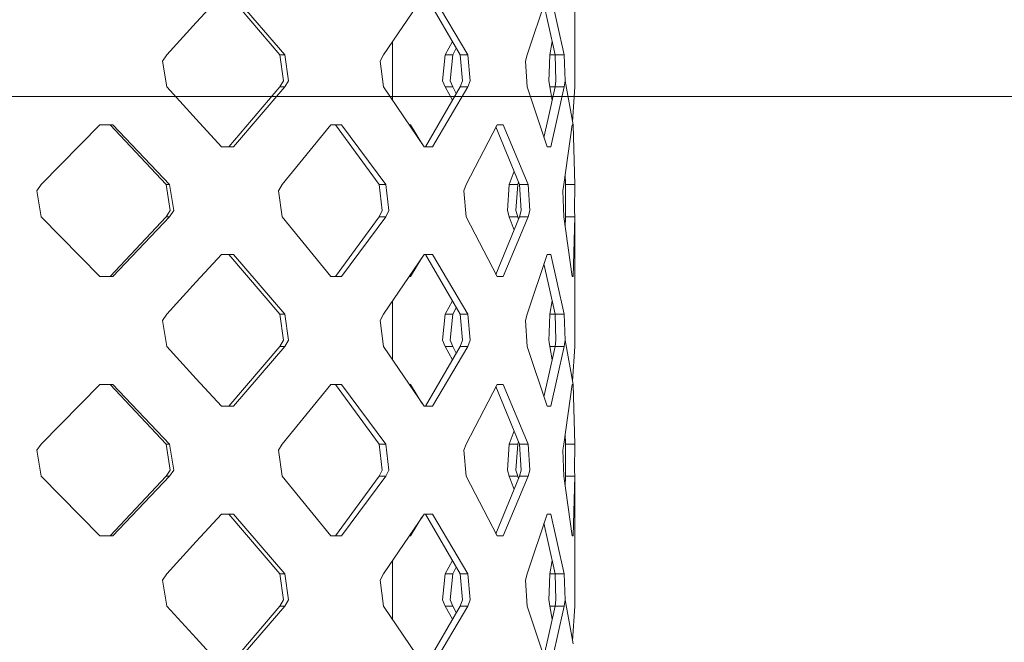
# Model space of a CAD drawing. Units: millimetres. Extents: x -1525 to 1837, y 169 to 3386.
# Drawn here: x 1169 to 1299, y 2449 to 2531 of the extents above; entities that cross this region are included whole.
import ezdxf

# ---------------------------------------------------------------- set-up
doc = ezdxf.new("R2010")
doc.units = ezdxf.units.MM
doc.layers.add('1', color=7, linetype='Continuous', true_color=0xffffff)
doc.styles.add('blockfont', font='simplex.shx')
doc.dimstyles.get("Standard").update_dxf_attribs({"dimtxt": 0.18, "dimasz": 0.18, "dimexe": 0.18, "dimexo": 0.0625, "dimgap": 0.09, "dimtad": 0, "dimtih": 1, "dimtoh": 1, "dimdec": 4, "dimzin": 0, "dimdsep": 46, "dimtxsty": 'Standard', "dimcen": 0.09, "dimadec": 0, "dimazin": 0, "dimtfac": 1, "dimtdec": 4, "dimtofl": 0, "dimtmove": 0, "dimatfit": 3, "dimfxl": 1, "dimtolj": 1, "dimtzin": 0, "dimarcsym": 0})

# ---------------------------------------------------------------- blocks, each defined once
blk = doc.blocks.new('_U1')
at = {"layer": '1', "color": 18, "lineweight": 18}
for p, q in [((637.829353, 2521.031402), (1711.66752, 2521.031402)), ((1708.49252, 2521.031402), (1708.49252, 2009.790704)), ((1708.49252, 1301.625006), (1708.49252, 1812.865704)), ((414.337506, 1301.625006), (1711.66752, 1301.625006))]:
    blk.add_line(p, q, dxfattribs=at)
at = {"layer": '1', "color": 18, "lineweight": 13}
for p, q in [((1605.159187, 1908.203204), (1580.159187, 1908.203204)), ((1580.159187, 1908.203204), (1580.159187, 1814.453204)), ((1836.825853, 1908.203204), (1811.825853, 1908.203204)), ((1836.825853, 1814.453204), (1836.825853, 1908.203204)), ((1580.159187, 1814.453204), (1605.159187, 1814.453204)), ((1811.825853, 1814.453204), (1836.825853, 1814.453204))]:
    blk.add_line(p, q, dxfattribs=at)
at = {"layer": '1', "color": 18, "lineweight": 70}
for points in [[(1708.49252, 2521.031402), (1721.889979, 2471.031451), (1695.09506, 2471.031353)], [(1708.49252, 1301.625006), (1695.09506, 1351.624957), (1721.889979, 1351.625055)]]:
    blk.add_solid(points, dxfattribs=at)
at = {"layer": '1', "color": 18, "linetype": 'Continuous', "lineweight": 13, "char_height": 50, "attachment_point": 7, "line_spacing_factor": 0.903614, "style": 'blockfont'}
for s, insert in [('\\W1.3321;48.0', (1604.684187, 1944.307371)), ('\\W1.1743;1219', (1604.684187, 1822.432371))]:
    blk.add_mtext(s, dxfattribs=dict(at, insert=insert))
blk = doc.blocks.new('_U2')
at = {"layer": '1', "color": 18, "lineweight": 18}
for p, q in [((-43.933275, 3000.710748), (1711.66752, 3000.710748)), ((1708.49252, 3000.710748), (1708.49252, 2862.169201)), ((1708.49252, 2521.031402), (1708.49252, 2665.244201)), ((637.829353, 2521.031402), (1711.66752, 2521.031402))]:
    blk.add_line(p, q, dxfattribs=at)
at = {"layer": '1', "color": 18, "lineweight": 13}
for p, q in [((1632.39877, 2760.581701), (1607.39877, 2760.581701)), ((1607.39877, 2760.581701), (1607.39877, 2666.831701)), ((1809.58627, 2760.581701), (1784.58627, 2760.581701)), ((1809.58627, 2666.831701), (1809.58627, 2760.581701)), ((1607.39877, 2666.831701), (1632.39877, 2666.831701)), ((1784.58627, 2666.831701), (1809.58627, 2666.831701))]:
    blk.add_line(p, q, dxfattribs=at)
at = {"layer": '1', "color": 18, "lineweight": 70}
for points in [[(1708.49252, 3000.710748), (1721.889979, 2950.710797), (1695.09506, 2950.710699)], [(1708.49252, 2521.031402), (1695.09506, 2571.031353), (1721.889979, 2571.031451)]]:
    blk.add_solid(points, dxfattribs=at)
at = {"layer": '1', "color": 18, "linetype": 'Continuous', "lineweight": 13, "char_height": 50, "attachment_point": 7, "line_spacing_factor": 0.903614, "style": 'blockfont'}
for s, insert in [('\\W1.3523;18.9', (1604.684187, 2796.685868)), ('\\W1.1628;480', (1631.92377, 2674.810868))]:
    blk.add_mtext(s, dxfattribs=dict(at, insert=insert))

msp = doc.modelspace()

# ---------------------------------------------------------------- linework, layer by layer
at = {"layer": '1', "color": 18, "linetype": 'Continuous', "lineweight": 18}
for p, q in [((1241.951287, 2539.372705), (1241.958678, 2526.515506)), ((1192.048848, 2530.774139), (1195.359528, 2534.385227)), ((1203.05258, 2526.515506), (1196.353495, 2534.385227)), ((1196.93619, 2534.385227), (1203.731596, 2526.515506)), ((1216.730654, 2526.515506), (1222.080767, 2534.385227)), ((1226.841271, 2526.515506), (1222.251952, 2534.385227)), ((1223.20658, 2534.385227), (1227.861464, 2526.515506)), ((1235.667527, 2526.515506), (1238.305867, 2534.385227)), ((1239.645541, 2530.655406), (1238.802969, 2534.385227)), ((1238.458455, 2530.655406), (1237.898449, 2533.169968)), ((1188.144505, 2526.515506), (1192.048848, 2530.774139)), ((1239.380658, 2526.515506), (1238.458455, 2530.655406)), ((1239.645541, 2530.655406), (1240.580857, 2526.515506)), ((1217.932045, 2520.505667), (1217.932045, 2528.282686)), ((1224.869311, 2526.515506), (1225.818496, 2528.269351)), ((1225.861371, 2526.515506), (1226.336518, 2527.381051)), ((1238.686621, 2526.515506), (1238.989937, 2528.269508)), ((1188.144505, 2526.515506), (1187.599242, 2525.694631)), ((1203.05258, 2526.515506), (1203.533709, 2523.095392)), ((1203.731596, 2526.515506), (1203.05258, 2526.515506)), ((1203.731596, 2526.515506), (1204.218686, 2523.093484)), ((1216.313899, 2525.694631), (1216.730654, 2526.515506)), ((1224.869311, 2526.515506), (1224.530041, 2523.095392)), ((1225.861371, 2526.515506), (1224.869311, 2526.515506)), ((1225.861371, 2526.515506), (1225.517809, 2523.093484)), ((1226.841271, 2526.515506), (1227.157652, 2523.095392)), ((1227.861464, 2526.515506), (1226.841271, 2526.515506)), ((1228.181899, 2523.093484), (1227.861464, 2526.515506)), ((1235.445082, 2525.694631), (1235.667527, 2526.515506)), ((1238.686621, 2526.515506), (1238.595068, 2524.082921)), ((1239.380658, 2526.515506), (1238.686621, 2526.515506)), ((1239.380658, 2526.515506), (1239.482224, 2523.095392)), ((1240.580857, 2526.515506), (1239.380658, 2526.515506)), ((1240.684092, 2523.093484), (1240.580857, 2526.515506)), ((1241.96583, 2525.694631), (1241.958678, 2526.515506)), ((1187.599242, 2525.694631), (1188.144505, 2522.272848)), ((1216.313899, 2525.694631), (1216.730654, 2522.272848)), ((1235.445082, 2525.694631), (1235.667527, 2522.272848)), ((1241.96583, 2525.694631), (1241.958678, 2522.272848)), ((1238.595068, 2524.082921), (1238.557637, 2523.095392)), ((1188.144505, 2522.272848), (1192.048848, 2518.014215)), ((1196.353495, 2514.403127), (1203.05258, 2522.272848)), ((1203.731596, 2522.272848), (1196.93619, 2514.403127)), ((1203.05258, 2522.272848), (1203.533709, 2523.095392)), ((1203.731596, 2522.272848), (1203.05258, 2522.272848)), ((1204.218686, 2523.093484), (1203.731596, 2522.272848)), ((1216.730654, 2522.272848), (1222.080767, 2514.403127)), ((1222.251952, 2514.403127), (1226.841271, 2522.272848)), ((1223.20658, 2514.403127), (1227.861464, 2522.272848)), ((1224.869311, 2522.272848), (1224.530041, 2523.095392)), ((1225.818496, 2520.519002), (1224.869311, 2522.272848)), ((1225.861371, 2522.272848), (1224.869311, 2522.272848)), ((1225.517809, 2523.093484), (1225.861371, 2522.272848)), ((1226.336518, 2521.407303), (1225.861371, 2522.272848)), ((1226.841271, 2522.272848), (1227.157652, 2523.095392)), ((1227.861464, 2522.272848), (1226.841271, 2522.272848)), ((1228.181899, 2523.093484), (1227.861464, 2522.272848)), ((1238.305867, 2514.403127), (1235.667527, 2522.272848)), ((1238.458455, 2518.132947), (1239.380658, 2522.272848)), ((1238.557637, 2523.095392), (1238.595068, 2522.857927)), ((1238.686621, 2522.272848), (1238.595068, 2522.857927)), ((1238.989937, 2520.518846), (1238.686621, 2522.272848)), ((1239.380658, 2522.272848), (1238.686621, 2522.272848)), ((1239.380658, 2522.272848), (1239.482224, 2523.095392)), ((1240.580857, 2522.272848), (1239.380658, 2522.272848)), ((1240.580857, 2522.272848), (1239.645541, 2518.132947)), ((1240.684092, 2523.093484), (1240.580857, 2522.272848)), ((1240.684092, 2523.093484), (1241.748393, 2517.285369)), ((1241.673275, 2517.695304), (1241.958678, 2522.272848)), ((1192.048848, 2518.014215), (1195.359528, 2514.403127)), ((1237.898449, 2515.618386), (1238.458455, 2518.132947)), ((1239.645541, 2518.132947), (1238.802969, 2514.403127)), ((1171.60517, 2509.41541), (1179.336607, 2517.285369)), ((1179.336607, 2517.285369), (1181.047976, 2517.285369)), ((1188.061535, 2509.41541), (1180.689871, 2517.285369)), ((1181.047976, 2517.285369), (1188.525259, 2509.41541)), ((1209.800065, 2517.285369), (1203.389466, 2509.41541)), ((1211.178839, 2517.285369), (1209.800065, 2517.285369)), ((1216.153681, 2509.41541), (1210.394442, 2517.285369)), ((1211.178839, 2517.285369), (1217.02081, 2509.41541)), ((1220.288336, 2517.285369), (1220.121317, 2517.285369)), ((1221.795903, 2514.822146), (1220.288336, 2517.285369)), ((1231.71097, 2517.285369), (1227.635205, 2509.41541)), ((1234.687865, 2509.41541), (1231.566765, 2517.006921)), ((1232.538998, 2517.285369), (1231.71097, 2517.285369)), ((1235.821068, 2509.41541), (1232.538998, 2517.285369)), ((1241.602242, 2517.285369), (1240.50647, 2509.41541)), ((1241.602242, 2517.285369), (1241.748393, 2517.285369)), ((1241.951287, 2509.41541), (1241.748393, 2517.285369)), ((1195.359528, 2514.403127), (1196.93619, 2514.403127)), ((1222.080767, 2514.403127), (1222.681344, 2514.403127)), ((1222.681344, 2514.403127), (1223.20658, 2514.403127)), ((1238.802969, 2514.403127), (1238.305867, 2514.403127)), ((1233.327925, 2509.41541), (1233.966853, 2511.169141)), ((1240.731537, 2509.41541), (1240.696794, 2510.782336)), ((1171.027243, 2508.594774), (1171.60517, 2509.41541)), ((1188.061535, 2509.41541), (1188.5975, 2505.995534)), ((1188.525259, 2509.41541), (1188.061535, 2509.41541)), ((1188.525259, 2509.41541), (1189.068139, 2505.993627)), ((1202.898562, 2508.594774), (1203.389466, 2509.41541)), ((1216.153681, 2509.41541), (1216.560423, 2505.995534)), ((1217.02081, 2509.41541), (1216.153681, 2509.41541)), ((1217.02081, 2509.41541), (1217.432797, 2505.993627)), ((1227.635205, 2509.41541), (1227.309048, 2508.594774)), ((1233.327925, 2509.41541), (1233.08903, 2505.995534)), ((1234.44134, 2509.41541), (1233.327925, 2509.41541)), ((1234.199584, 2505.993627), (1234.44134, 2509.41541)), ((1234.55804, 2509.731186), (1234.44134, 2509.41541)), ((1234.687865, 2509.41541), (1234.901249, 2505.995534)), ((1235.821068, 2509.41541), (1234.687865, 2509.41541)), ((1236.037076, 2505.993627), (1235.821068, 2509.41541)), ((1240.396798, 2508.594774), (1240.50647, 2509.41541)), ((1240.731537, 2509.41541), (1240.717471, 2505.995534)), ((1241.951287, 2509.41541), (1240.731537, 2509.41541)), ((1241.93722, 2505.993627), (1241.951287, 2509.41541)), ((1171.027243, 2508.594774), (1171.60517, 2505.172752)), ((1202.898562, 2508.594774), (1203.389466, 2505.172752)), ((1227.635205, 2505.172752), (1227.309048, 2508.594774)), ((1240.396798, 2508.594774), (1240.50647, 2505.172752)), ((1171.60517, 2505.172752), (1179.336607, 2497.303031)), ((1180.689871, 2497.303031), (1188.061535, 2505.172752)), ((1181.047976, 2497.303031), (1188.525259, 2505.172752)), ((1188.061535, 2505.172752), (1188.5975, 2505.995534)), ((1188.525259, 2505.172752), (1188.061535, 2505.172752)), ((1189.068139, 2505.993627), (1188.525259, 2505.172752)), ((1203.389466, 2505.172752), (1209.800065, 2497.303031)), ((1210.394442, 2497.303031), (1216.153681, 2505.172752)), ((1211.178839, 2497.303031), (1217.02081, 2505.172752)), ((1216.153681, 2505.172752), (1216.560423, 2505.995534)), ((1217.02081, 2505.172752), (1216.153681, 2505.172752)), ((1217.432797, 2505.993627), (1217.02081, 2505.172752)), ((1231.71097, 2497.303031), (1227.635205, 2505.172752)), ((1231.566765, 2497.581472), (1234.687865, 2505.172752)), ((1232.538998, 2497.303031), (1235.821068, 2505.172752)), ((1233.327925, 2505.172752), (1233.08903, 2505.995534)), ((1233.966853, 2503.419074), (1233.327925, 2505.172752)), ((1234.44134, 2505.172752), (1233.327925, 2505.172752)), ((1234.199584, 2505.993627), (1234.44134, 2505.172752)), ((1234.55804, 2504.856986), (1234.44134, 2505.172752)), ((1234.687865, 2505.172752), (1234.901249, 2505.995534)), ((1235.821068, 2505.172752), (1234.687865, 2505.172752)), ((1235.821068, 2505.172752), (1236.037076, 2505.993627)), ((1240.50647, 2505.172752), (1241.602242, 2497.303031)), ((1240.696794, 2503.805868), (1240.731537, 2505.172752)), ((1240.731537, 2505.172752), (1240.717471, 2505.995534)), ((1241.951287, 2505.172752), (1240.731537, 2505.172752)), ((1241.748393, 2497.303031), (1241.951287, 2505.172752)), ((1241.93722, 2505.993627), (1241.951287, 2505.172752)), ((1241.958678, 2492.315553), (1241.951287, 2505.172752)), ((1192.048848, 2496.574186), (1195.359528, 2500.185274)), ((1195.359528, 2500.185274), (1196.93619, 2500.185274)), ((1203.05258, 2492.315553), (1196.353495, 2500.185274)), ((1196.93619, 2500.185274), (1203.731596, 2492.315553)), ((1216.730654, 2492.315553), (1222.080767, 2500.185274)), ((1222.681344, 2500.185274), (1222.080767, 2500.185274)), ((1226.841271, 2492.315553), (1222.251952, 2500.185274)), ((1222.681344, 2500.185274), (1223.20658, 2500.185274)), ((1223.20658, 2500.185274), (1227.861464, 2492.315553)), ((1235.667527, 2492.315553), (1238.305867, 2500.185274)), ((1238.305867, 2500.185274), (1238.802969, 2500.185274)), ((1239.645541, 2496.455215), (1238.802969, 2500.185274)), ((1221.795903, 2499.766255), (1220.288336, 2497.303031)), ((1238.458455, 2496.455215), (1237.898438, 2498.969984)), ((1179.336607, 2497.303031), (1181.047976, 2497.303031)), ((1209.800065, 2497.303031), (1211.178839, 2497.303031)), ((1220.288336, 2497.303031), (1220.121317, 2497.303031)), ((1231.71097, 2497.303031), (1232.538998, 2497.303031)), ((1241.602242, 2497.303031), (1241.748393, 2497.303031)), ((1192.048848, 2496.574186), (1188.144505, 2492.315553)), ((1239.380658, 2492.315553), (1238.458455, 2496.455215)), ((1239.645541, 2496.455215), (1240.580857, 2492.315553)), ((1217.932045, 2486.305661), (1217.932045, 2494.082733)), ((1224.869311, 2492.315553), (1225.818496, 2494.069398)), ((1238.686621, 2492.315553), (1238.989927, 2494.069498)), ((1188.144505, 2492.315553), (1187.599242, 2491.494678)), ((1203.05258, 2492.315553), (1203.533709, 2488.895439)), ((1203.731596, 2492.315553), (1203.05258, 2492.315553)), ((1203.731596, 2492.315553), (1204.218686, 2488.893531)), ((1216.313899, 2491.494678), (1216.730654, 2492.315553)), ((1224.869311, 2492.315553), (1224.530041, 2488.895439)), ((1225.861371, 2492.315553), (1224.869311, 2492.315553)), ((1225.861371, 2492.315553), (1225.517809, 2488.893531)), ((1225.861371, 2492.315553), (1226.336518, 2493.181098)), ((1226.841271, 2492.315553), (1227.157652, 2488.895439)), ((1227.861464, 2492.315553), (1226.841271, 2492.315553)), ((1228.181899, 2488.893531), (1227.861464, 2492.315553)), ((1235.445082, 2491.494678), (1235.667527, 2492.315553)), ((1238.686621, 2492.315553), (1238.595068, 2489.882968)), ((1239.380658, 2492.315553), (1238.686621, 2492.315553)), ((1239.380658, 2492.315553), (1239.482224, 2488.895439)), ((1240.580857, 2492.315553), (1239.380658, 2492.315553)), ((1240.684092, 2488.893531), (1240.580857, 2492.315553)), ((1241.96583, 2491.494678), (1241.958678, 2492.315553)), ((1187.599242, 2491.494678), (1188.144505, 2488.072895)), ((1216.313899, 2491.494678), (1216.730654, 2488.072895)), ((1235.445082, 2491.494678), (1235.667527, 2488.072895)), ((1241.96583, 2491.494678), (1241.958678, 2488.072895)), ((1238.595068, 2489.882968), (1238.557637, 2488.895439)), ((1203.05258, 2488.072895), (1203.533709, 2488.895439)), ((1204.218686, 2488.893531), (1203.731596, 2488.072895)), ((1224.869311, 2488.072895), (1224.530041, 2488.895439)), ((1225.517809, 2488.893531), (1225.861371, 2488.072895)), ((1226.841271, 2488.072895), (1227.157652, 2488.895439)), ((1228.181899, 2488.893531), (1227.861464, 2488.072895)), ((1238.557637, 2488.895439), (1238.595068, 2488.657974)), ((1238.686621, 2488.072895), (1238.595068, 2488.657974)), ((1239.380658, 2488.072895), (1239.482224, 2488.895439)), ((1240.684092, 2488.893531), (1240.580857, 2488.072895)), ((1241.748393, 2483.085178), (1240.684092, 2488.893531)), ((1188.144505, 2488.072895), (1192.048848, 2483.814262)), ((1196.353495, 2480.202936), (1203.05258, 2488.072895)), ((1203.731596, 2488.072895), (1196.93619, 2480.202936)), ((1203.731596, 2488.072895), (1203.05258, 2488.072895)), ((1216.730654, 2488.072895), (1222.080767, 2480.202936)), ((1222.251952, 2480.202936), (1226.841271, 2488.072895)), ((1223.20658, 2480.202936), (1227.861464, 2488.072895)), ((1225.818496, 2486.318996), (1224.869311, 2488.072895)), ((1225.861371, 2488.072895), (1224.869311, 2488.072895)), ((1226.336518, 2487.207323), (1225.861371, 2488.072895)), ((1227.861464, 2488.072895), (1226.841271, 2488.072895)), ((1238.305867, 2480.202936), (1235.667527, 2488.072895)), ((1238.458455, 2483.932994), (1239.380658, 2488.072895)), ((1238.989932, 2486.31887), (1238.686621, 2488.072895)), ((1239.380658, 2488.072895), (1238.686621, 2488.072895)), ((1240.580857, 2488.072895), (1239.380658, 2488.072895)), ((1240.580857, 2488.072895), (1239.645541, 2483.932994)), ((1241.673271, 2483.49515), (1241.958678, 2488.072895)), ((1171.60517, 2475.215457), (1179.336607, 2483.085178)), ((1179.336607, 2483.085178), (1181.047976, 2483.085178)), ((1188.061535, 2475.215457), (1180.689871, 2483.085178)), ((1181.047976, 2483.085178), (1188.525259, 2475.215457)), ((1192.048848, 2483.814262), (1195.359528, 2480.202936)), ((1209.800065, 2483.085178), (1203.389466, 2475.215457)), ((1211.178839, 2483.085178), (1209.800065, 2483.085178)), ((1216.153681, 2475.215457), (1210.394442, 2483.085178)), ((1211.178839, 2483.085178), (1217.02081, 2475.215457)), ((1220.288336, 2483.085178), (1220.121377, 2483.085178)), ((1221.797273, 2480.619953), (1220.288336, 2483.085178)), ((1231.71097, 2483.085178), (1227.635205, 2475.215457)), ((1232.538998, 2483.085178), (1231.71097, 2483.085178)), ((1235.821068, 2475.215457), (1232.538998, 2483.085178)), ((1237.898443, 2481.418248), (1238.458455, 2483.932994)), ((1239.645541, 2483.932994), (1238.802969, 2480.202936)), ((1241.602242, 2483.085178), (1240.50647, 2475.215457)), ((1241.748393, 2483.085178), (1241.602242, 2483.085178)), ((1241.951287, 2475.215457), (1241.748393, 2483.085178)), ((1234.687865, 2475.215457), (1231.566765, 2482.806738)), ((1195.359528, 2480.202936), (1196.93619, 2480.202936)), ((1222.080767, 2480.202936), (1222.681344, 2480.202936)), ((1222.681344, 2480.202936), (1223.20658, 2480.202936)), ((1238.802969, 2480.202936), (1238.305867, 2480.202936)), ((1233.327925, 2475.215457), (1233.966853, 2476.969135)), ((1240.731537, 2475.215457), (1240.696794, 2476.582342)), ((1171.027243, 2474.394582), (1171.60517, 2475.215457)), ((1188.061535, 2475.215457), (1188.5975, 2471.795343)), ((1188.525259, 2475.215457), (1188.061535, 2475.215457)), ((1188.525259, 2475.215457), (1189.068139, 2471.793674)), ((1202.898562, 2474.394582), (1203.389466, 2475.215457)), ((1216.153681, 2475.215457), (1216.560423, 2471.795343)), ((1217.02081, 2475.215457), (1216.153681, 2475.215457)), ((1217.02081, 2475.215457), (1217.432797, 2471.793674)), ((1227.635205, 2475.215457), (1227.309048, 2474.394582)), ((1233.327925, 2475.215457), (1233.08903, 2471.795343)), ((1234.44134, 2475.215457), (1233.327925, 2475.215457)), ((1234.199584, 2471.793674), (1234.44134, 2475.215457)), ((1234.55804, 2475.531223), (1234.44134, 2475.215457)), ((1234.687865, 2475.215457), (1234.901249, 2471.795343)), ((1235.821068, 2475.215457), (1234.687865, 2475.215457)), ((1236.037076, 2471.793674), (1235.821068, 2475.215457)), ((1240.396798, 2474.394582), (1240.50647, 2475.215457)), ((1240.731537, 2475.215457), (1240.717471, 2471.795343)), ((1241.951287, 2475.215457), (1240.731537, 2475.215457)), ((1241.93722, 2471.793674), (1241.951287, 2475.215457)), ((1171.027243, 2474.394582), (1171.60517, 2470.972799)), ((1202.898562, 2474.394582), (1203.389466, 2470.972799)), ((1227.635205, 2470.972799), (1227.309048, 2474.394582)), ((1240.396798, 2474.394582), (1240.50647, 2470.972799)), ((1188.061535, 2470.972799), (1188.5975, 2471.795343)), ((1189.068139, 2471.793674), (1188.525259, 2470.972799)), ((1216.153681, 2470.972799), (1216.560423, 2471.795343)), ((1217.432797, 2471.793674), (1217.02081, 2470.972799)), ((1233.327925, 2470.972799), (1233.08903, 2471.795343)), ((1234.199584, 2471.793674), (1234.44134, 2470.972799)), ((1234.687865, 2470.972799), (1234.901249, 2471.795343)), ((1235.821068, 2470.972799), (1236.037076, 2471.793674)), ((1240.731537, 2470.972799), (1240.717471, 2471.795343)), ((1241.93722, 2471.793674), (1241.951287, 2470.972799)), ((1171.60517, 2470.972799), (1179.336607, 2463.103078)), ((1180.689871, 2463.103078), (1188.061535, 2470.972799)), ((1181.047976, 2463.103078), (1188.525259, 2470.972799)), ((1188.525259, 2470.972799), (1188.061535, 2470.972799)), ((1203.389466, 2470.972799), (1209.800065, 2463.103078)), ((1210.394442, 2463.103078), (1216.153681, 2470.972799)), ((1211.178839, 2463.103078), (1217.02081, 2470.972799)), ((1217.02081, 2470.972799), (1216.153681, 2470.972799)), ((1231.71097, 2463.103078), (1227.635205, 2470.972799)), ((1231.566765, 2463.381518), (1234.687865, 2470.972799)), ((1232.538998, 2463.103078), (1235.821068, 2470.972799)), ((1233.966853, 2469.219121), (1233.327925, 2470.972799)), ((1234.44134, 2470.972799), (1233.327925, 2470.972799)), ((1234.55804, 2470.657033), (1234.44134, 2470.972799)), ((1235.821068, 2470.972799), (1234.687865, 2470.972799)), ((1240.50647, 2470.972799), (1241.602242, 2463.103078)), ((1240.696794, 2469.605914), (1240.731537, 2470.972799)), ((1241.951287, 2470.972799), (1240.731537, 2470.972799)), ((1241.748393, 2463.103078), (1241.951287, 2470.972799)), ((1241.958678, 2458.115362), (1241.951287, 2470.972799)), ((1192.048848, 2462.374233), (1195.359528, 2465.985321)), ((1195.359528, 2465.985321), (1196.93619, 2465.985321)), ((1196.353495, 2465.985321), (1203.05258, 2458.115362)), ((1196.93619, 2465.985321), (1203.731596, 2458.115362)), ((1216.730654, 2458.115362), (1222.080767, 2465.985321)), ((1221.795826, 2465.566174), (1220.288336, 2463.103078)), ((1222.681344, 2465.985321), (1222.080767, 2465.985321)), ((1222.251952, 2465.985321), (1226.841271, 2458.115362)), ((1222.681344, 2465.985321), (1223.20658, 2465.985321)), ((1223.20658, 2465.985321), (1227.861464, 2458.115362)), ((1235.667527, 2458.115362), (1238.305867, 2465.985321)), ((1238.458455, 2462.255262), (1237.898443, 2464.770009)), ((1238.305867, 2465.985321), (1238.802969, 2465.985321)), ((1239.645541, 2462.255262), (1238.802969, 2465.985321)), ((1179.336607, 2463.103078), (1181.047976, 2463.103078)), ((1192.048848, 2462.374233), (1188.144505, 2458.115362)), ((1209.800065, 2463.103078), (1211.178839, 2463.103078)), ((1220.288336, 2463.103078), (1220.121377, 2463.103078)), ((1231.71097, 2463.103078), (1232.538998, 2463.103078)), ((1238.458455, 2462.255262), (1239.380658, 2458.115362)), ((1239.645541, 2462.255262), (1240.580857, 2458.115362)), ((1241.602242, 2463.103078), (1241.748393, 2463.103078)), ((1217.932045, 2452.105523), (1217.932045, 2459.882595)), ((1225.818496, 2459.86926), (1224.869311, 2458.115362)), ((1238.989932, 2459.869386), (1238.686621, 2458.115362)), ((1225.861371, 2458.115362), (1226.336518, 2458.980933)), ((1188.144505, 2458.115362), (1187.599242, 2457.294725)), ((1187.599242, 2457.294725), (1188.144505, 2453.872703)), ((1203.05258, 2458.115362), (1203.533709, 2454.695486)), ((1203.731596, 2458.115362), (1203.05258, 2458.115362)), ((1203.731596, 2458.115362), (1204.218686, 2454.693578)), ((1216.313899, 2457.294725), (1216.730654, 2458.115362)), ((1216.313899, 2457.294725), (1216.730654, 2453.872703)), ((1224.869311, 2458.115362), (1224.530041, 2454.695486)), ((1225.861371, 2458.115362), (1224.869311, 2458.115362)), ((1225.861371, 2458.115362), (1225.517809, 2454.693578)), ((1226.841271, 2458.115362), (1227.157652, 2454.695486)), ((1227.861464, 2458.115362), (1226.841271, 2458.115362)), ((1228.181899, 2454.693578), (1227.861464, 2458.115362)), ((1235.445082, 2457.294725), (1235.667527, 2458.115362)), ((1235.445082, 2457.294725), (1235.667527, 2453.872703)), ((1238.686621, 2458.115362), (1238.595068, 2455.682777)), ((1239.380658, 2458.115362), (1238.686621, 2458.115362)), ((1239.380658, 2458.115362), (1239.482224, 2454.695486)), ((1240.580857, 2458.115362), (1239.380658, 2458.115362)), ((1240.684092, 2454.693578), (1240.580857, 2458.115362)), ((1241.96583, 2457.294725), (1241.958678, 2458.115362)), ((1241.96583, 2457.294725), (1241.958678, 2453.872703)), ((1238.557637, 2454.695486), (1238.595068, 2455.682777)), ((1203.05258, 2453.872703), (1203.533709, 2454.695486)), ((1204.218686, 2454.693578), (1203.731596, 2453.872703)), ((1224.869311, 2453.872703), (1224.530041, 2454.695486)), ((1225.517809, 2454.693578), (1225.861371, 2453.872703)), ((1226.841271, 2453.872703), (1227.157652, 2454.695486)), ((1228.181899, 2454.693578), (1227.861464, 2453.872703)), ((1238.557637, 2454.695486), (1238.595068, 2454.458021)), ((1238.686621, 2453.872703), (1238.595068, 2454.458021)), ((1239.380658, 2453.872703), (1239.482224, 2454.695486)), ((1240.684092, 2454.693578), (1240.580857, 2453.872703)), ((1240.684092, 2454.693578), (1241.748393, 2448.885225)), ((1188.144505, 2453.872703), (1192.048848, 2449.61407)), ((1196.353495, 2446.002983), (1203.05258, 2453.872703)), ((1203.731596, 2453.872703), (1196.93619, 2446.002983)), ((1203.731596, 2453.872703), (1203.05258, 2453.872703)), ((1216.730654, 2453.872703), (1222.080767, 2446.002983)), ((1222.251952, 2446.002983), (1226.841271, 2453.872703)), ((1223.20658, 2446.002983), (1227.861464, 2453.872703)), ((1225.818496, 2452.118858), (1224.869311, 2453.872703)), ((1225.861371, 2453.872703), (1224.869311, 2453.872703)), ((1226.336518, 2453.007158), (1225.861371, 2453.872703)), ((1227.861464, 2453.872703), (1226.841271, 2453.872703)), ((1238.305867, 2446.002983), (1235.667527, 2453.872703)), ((1238.458455, 2449.733041), (1239.380658, 2453.872703)), ((1238.989927, 2452.118758), (1238.686621, 2453.872703)), ((1239.380658, 2453.872703), (1238.686621, 2453.872703)), ((1240.580857, 2453.872703), (1239.380658, 2453.872703)), ((1240.580857, 2453.872703), (1239.645541, 2449.733041)), ((1241.673275, 2449.295172), (1241.958678, 2453.872703)), ((1192.048848, 2449.61407), (1195.359528, 2446.002983)), ((1237.898438, 2447.218272), (1238.458455, 2449.733041)), ((1239.645541, 2449.733041), (1238.802969, 2446.002983))]:
    msp.add_line(p, q, dxfattribs=at)

# ---------------------------------------------------------------- dimensions: what is measured, and where the dimension line sits
at = {"layer": '1', "color": 18, "linetype": 'Continuous', "lineweight": 13}
for base, p1, p2, text, picture, middle in [((1708.49252, 2521.031402), (-45.520775, 3000.710748), (0, 2521.031402), '<>\\P[\\C18;\\H50.00;\\Fsimplex.shx;480\\Fsimplex.shx;\\H50.00;\\C18; ]', '_U2', (1708.49252, 2774.644201)), ((1708.49252, 1301.625006), (0, 2521.031402), (380.936503, 1301.625006), '<>\\P[\\C18;\\H50.00;\\Fsimplex.shx;1219\\Fsimplex.shx;\\H50.00;\\C18; ]', '_U1', (1708.49252, 1922.265704))]:
    dim = msp.add_linear_dim(base=base, p1=p1, p2=p2, angle=90, text=text, dimstyle='Standard', override={"dimtxt": 50, "dimasz": 50, "dimexe": 3.175, "dimexo": 1.5875, "dimgap": 1.5875, "dimtih": 1, "dimtoh": 1, "dimdec": 1, "dimlfac": 0.03937, "dimdsep": 46, "dimlunit": 2, "dimtxsty": 'blockfont', "dimsah": 1, "dimse1": 0, "dimse2": 0, "dimsd1": 0, "dimsd2": 0, "dimclrd": 18, "dimclre": 18, "dimclrt": 18, "dimtol": 0, "dimtm": -0.1, "dimtfac": 1, "dimtdec": 2, "dimtofl": 1, "dimtmove": 0, "dimlwd": 18, "dimlwe": 18}, dxfattribs=at)
    dim.commit()
    dim.dimension.update_dxf_attribs({"geometry": picture, "text_midpoint": middle, "dimtype": 160})

doc.saveas('drawing.dxf')
